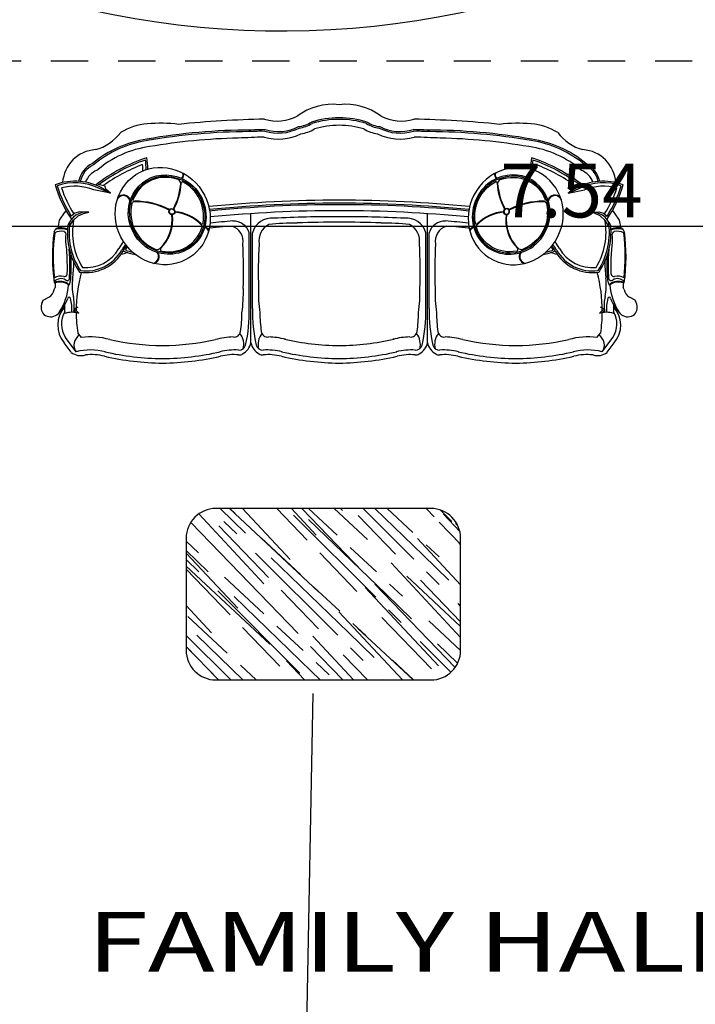
# Model space of a CAD drawing. Extents: x 518 to 802, y -285 to -170.
# Drawn here: x 752 to 755, y -199 to -196 of the extents above; entities that cross this region are included whole.
import ezdxf

# ---------------------------------------------------------------- set-up
doc = ezdxf.new("R2010")
doc.units = 0
doc.header["$MEASUREMENT"] = 0
doc.header["$PDMODE"] = 35
doc.header["$PDSIZE"] = -1.6
doc.linetypes.add('DOT2', pattern=[0.125, 0, -0.125])
doc.linetypes.add('HIDDEN2', pattern=[0.1875, 0.125, -0.0625])
doc.layers.get('0').update_dxf_attribs({"linetype": 'CONTINUOUS'})
doc.layers.get('DEFPOINTS').update_dxf_attribs({"linetype": 'CONTINUOUS'})
for name, color, linetype in [('DIM-IN', 42, 'CONTINUOUS'), ('fur', 1, 'CONTINUOUS'), ('HIDDEN', 232, 'HIDDEN2'), ('STAIR', 2, 'CONTINUOUS'), ('TEXT-ENG', 120, 'CONTINUOUS')]:
    doc.layers.add(name, color=color, linetype=linetype)
doc.layers.add('DIM-OUT', color=171, linetype='CONTINUOUS', lineweight=5)
doc.styles.add('DIM', font='complex.shx', dxfattribs={"width": 0.75})
doc.styles.add('ROMANS', font='arial.ttf', dxfattribs={"width": 1.15, "height": 0.2})
doc.dimstyles.new('DIM-IN', dxfattribs={"dimtxt": 0.18, "dimasz": 0.06, "dimexe": 0.05, "dimexo": 0.05, "dimgap": 0.03, "dimtad": 1, "dimzin": 1, "dimdsep": 46, "dimtxsty": 'DIM', "dimblk": 'DOT', "dimcen": 1, "dimdle": 0.12, "dimclrd": 256, "dimclre": 1, "dimclrt": 2, "dimadec": 1, "dimazin": 1, "dimtfac": 1, "dimtix": 1, "dimtmove": 2, "dimatfit": 0, "dimldrblk": 'DOT', "dimfxl": 0.05, "dimtolj": 1, "dimtzin": 4, "dimarcsym": 0})

# ---------------------------------------------------------------- blocks, each defined once
blk = doc.blocks.new('_DOT')
at = {"color": 0, "linetype": 'ByBlock'}
blk.add_line((-0.5, 0), (-1, 0), dxfattribs=at)
at = {"color": 0, "linetype": 'ByBlock', "const_width": 0.5}
blk.add_lwpolyline([(-0.25, 0, 1), (0.25, 0, 1)], format="xyb", close=True, dxfattribs=at)
blk = doc.blocks.new('*D183')
at = {"layer": 'DEFPOINTS', "color": 0, "transparency": 16777216}
for p in [(753.2808, -198.0422), (753.2076, -201.8915)]:
    blk.add_point(p, dxfattribs=at)
at = {"layer": 'DIM-IN', "lineweight": -2, "transparency": 16777216}
blk.add_line((753.2831, -197.9223), (753.2087, -201.8316), dxfattribs=at)
at = {"layer": 'DIM-IN', "lineweight": -2, "transparency": 16777216, "xscale": 0.06, "yscale": 0.06, "zscale": 0.06, "rotation": 268.910690761225}
blk.add_blockref('_DOT', (753.2076, -201.8915), dxfattribs=at)
at = {"layer": 'DIM-IN', "color": 2, "transparency": 16777216, "insert": (753.1248, -199.9346), "char_height": 0.18, "attachment_point": 5, "rotation": 88.9107, "style": 'DIM'}
blk.add_mtext('\\A1;R3.85', dxfattribs=at)
blk = doc.blocks.new('*D200')
at = {"layer": 'DEFPOINTS', "color": 0, "transparency": 16777216}
for p in [(753.2808, -198.0422), (751.4232, -201.4145), (755.1384, -201.4145), (752.6782, -201.5987)]:
    blk.add_point(p, dxfattribs=at)
at = {"layer": 'DIM-IN', "color": 1, "linetype": 'DOT2', "lineweight": -2, "transparency": 16777216}
for p, q in [((751.4474, -201.3707), (751.5645, -201.158)), ((755.1142, -201.3707), (754.9971, -201.158))]:
    blk.add_line(p, q, dxfattribs=at)
at = {"layer": 'DIM-IN', "lineweight": -2, "transparency": 16777216}
blk.add_arc((753.2808, -198.0422), 3.6072, 242.1051, 297.8949, dxfattribs=at)
at = {"layer": 'DIM-IN', "lineweight": -2, "transparency": 16777216, "xscale": 0.06, "yscale": 0.06, "zscale": 0.06}
for p, rotation in [((751.5404, -201.2018), 151.6286216829724), ((755.0212, -201.2018), 28.37137831704035)]:
    blk.add_blockref('_DOT', p, dxfattribs=dict(at, rotation=rotation))
at = {"layer": 'DIM-IN', "color": 2, "transparency": 16777216, "insert": (753.2808, -201.5294), "char_height": 0.18, "attachment_point": 5, "style": 'DIM'}
blk.add_mtext('\\A1;57.7°', dxfattribs=at)
blk = doc.blocks.new('*D215')
at = {"layer": 'DEFPOINTS', "color": 0, "transparency": 16777216}
for p in [(757.9212, -195.6772), (750.3808, -196.3446), (750.3808, -196.3573)]:
    blk.add_point(p, dxfattribs=at)
at = {"layer": 'DIM-IN', "color": 1, "linetype": 'DOT2', "lineweight": -2, "transparency": 16777216}
for p, q in [((757.9212, -195.7272), (757.9212, -196.4073)), ((750.3808, -196.3946), (750.3808, -196.4073))]:
    blk.add_line(p, q, dxfattribs=at)
at = {"layer": 'DIM-IN', "lineweight": -2, "transparency": 16777216}
blk.add_line((757.8612, -196.3573), (750.4408, -196.3573), dxfattribs=at)
at = {"layer": 'DIM-IN', "lineweight": -2, "transparency": 16777216, "xscale": 0.06, "yscale": 0.06, "zscale": 0.06, "rotation": 180}
blk.add_blockref('_DOT', (750.3808, -196.3573), dxfattribs=at)
at = {"layer": 'DIM-IN', "lineweight": -2, "transparency": 16777216, "xscale": 0.06, "yscale": 0.06, "zscale": 0.06}
blk.add_blockref('_DOT', (757.9212, -196.3573), dxfattribs=at)
at = {"layer": 'DIM-IN', "color": 2, "transparency": 16777216, "insert": (754.151, -196.2373), "char_height": 0.18, "attachment_point": 5, "style": 'DIM'}
blk.add_mtext('\\A1;7.54', dxfattribs=at)
blk = doc.blocks.new('*D407')
at = {"layer": 'DEFPOINTS', "color": 0, "transparency": 16777216}
for p in [(768.9808, -180.2772), (774.4808, -180.2772), (750.4808, -209.1772)]:
    blk.add_point(p, dxfattribs=at)
at = {"layer": 'DIM-OUT', "color": 1, "linetype": 'DOT2', "lineweight": -2, "transparency": 16777216}
for p, q in [((769.0308, -180.2772), (774.5308, -180.2772)), ((750.5308, -209.1772), (774.5308, -209.1772))]:
    blk.add_line(p, q, dxfattribs=at)
at = {"layer": 'DIM-OUT', "lineweight": -2, "transparency": 16777216}
blk.add_line((774.4808, -209.1172), (774.4808, -180.3372), dxfattribs=at)
at = {"layer": 'DIM-OUT', "lineweight": -2, "transparency": 16777216, "xscale": 0.06, "yscale": 0.06, "zscale": 0.06}
for p, rotation in [((774.4808, -180.2772), 90), ((774.4808, -209.1772), 270)]:
    blk.add_blockref('_DOT', p, dxfattribs=dict(at, rotation=rotation))
at = {"layer": 'DIM-OUT', "color": 2, "transparency": 16777216, "insert": (774.3608, -194.7272), "char_height": 0.18, "attachment_point": 5, "rotation": 90, "style": 'DIM'}
blk.add_mtext('\\A1;28.90', dxfattribs=at)
blk = doc.blocks.new('*D439')
at = {"layer": 'DEFPOINTS', "color": 0, "transparency": 16777216}
for p in [(737.5808, -193.8272), (769.0308, -195.6772), (737.5808, -214.6772)]:
    blk.add_point(p, dxfattribs=at)
at = {"layer": 'DIM-OUT', "color": 1, "linetype": 'DOT2', "lineweight": -2, "transparency": 16777216}
for p, q in [((737.5808, -193.8772), (737.5808, -214.7272)), ((769.0308, -195.7272), (769.0308, -214.7272))]:
    blk.add_line(p, q, dxfattribs=at)
at = {"layer": 'DIM-OUT', "lineweight": -2, "transparency": 16777216}
blk.add_line((768.9708, -214.6772), (737.6408, -214.6772), dxfattribs=at)
at = {"layer": 'DIM-OUT', "lineweight": -2, "transparency": 16777216, "xscale": 0.06, "yscale": 0.06, "zscale": 0.06, "rotation": 180}
blk.add_blockref('_DOT', (737.5808, -214.6772), dxfattribs=at)
at = {"layer": 'DIM-OUT', "lineweight": -2, "transparency": 16777216, "xscale": 0.06, "yscale": 0.06, "zscale": 0.06}
blk.add_blockref('_DOT', (769.0308, -214.6772), dxfattribs=at)
at = {"layer": 'DIM-OUT', "color": 2, "transparency": 16777216, "insert": (753.3058, -214.5572), "char_height": 0.18, "attachment_point": 5, "style": 'DIM'}
blk.add_mtext('\\A1;31.45', dxfattribs=at)
blk = doc.blocks.new('*D459')
at = {"layer": 'DEFPOINTS', "color": 0, "transparency": 16777216}
for p in [(762.8937, -180.2772), (732.0808, -209.1772), (750.5308, -209.1772)]:
    blk.add_point(p, dxfattribs=at)
at = {"layer": 'DIM-OUT', "color": 1, "linetype": 'DOT2', "lineweight": -2, "transparency": 16777216}
for p, q in [((762.8437, -180.2772), (732.0308, -180.2772)), ((750.4808, -209.1772), (732.0308, -209.1772))]:
    blk.add_line(p, q, dxfattribs=at)
at = {"layer": 'DIM-OUT', "lineweight": -2, "transparency": 16777216}
blk.add_line((732.0808, -180.3372), (732.0808, -209.1172), dxfattribs=at)
at = {"layer": 'DIM-OUT', "lineweight": -2, "transparency": 16777216, "xscale": 0.06, "yscale": 0.06, "zscale": 0.06}
for p, rotation in [((732.0808, -180.2772), 90), ((732.0808, -209.1772), 270)]:
    blk.add_blockref('_DOT', p, dxfattribs=dict(at, rotation=rotation))
at = {"layer": 'DIM-OUT', "color": 2, "transparency": 16777216, "insert": (731.9608, -194.7272), "char_height": 0.18, "attachment_point": 5, "rotation": 90, "style": 'DIM'}
blk.add_mtext('\\A1;28.90', dxfattribs=at)
blk = doc.blocks.new('A$C3F8139BA')
at = {"layer": 'fur'}
for p, q in [((1.4112, 0.4281), (1.3557, 0.4397)), ((1.4112, 0.4281), (1.3615, 0.4495)), ((1.3629, 0.4549), (1.3697, 0.461)), ((1.3659, 0.4587), (1.3674, 0.4592)), ((1.3941, 0.4515), (1.3659, 0.4587)), ((1.3881, 0.4429), (1.4112, 0.4281)), ((1.3963, 0.4412), (1.3941, 0.4515)), ((1.4112, 0.4281), (1.3963, 0.4412)), ((2.9457, 0.4281), (2.9954, 0.4495)), ((2.9688, 0.4429), (2.9457, 0.4281)), ((2.9457, 0.4281), (2.9605, 0.4412)), ((2.9457, 0.4281), (3.0011, 0.4397)), ((2.9605, 0.4412), (2.9627, 0.4515)), ((2.9627, 0.4515), (2.9909, 0.4587)), ((2.9939, 0.4549), (2.9872, 0.461)), ((2.9909, 0.4587), (2.9895, 0.4592)), ((1.2626, 0.3696), (1.2562, 0.3619)), ((1.3085, 0.3656), (1.2919, 0.3614)), ((1.3393, 0.3646), (1.3085, 0.3656)), ((1.3208, 0.3596), (1.3393, 0.3646)), ((3.0176, 0.3646), (3.0484, 0.3656)), ((3.036, 0.3596), (3.0176, 0.3646)), ((3.0484, 0.3656), (3.065, 0.3614)), ((3.0943, 0.3696), (3.1006, 0.3619)), ((1.2397, 0.3371), (1.2346, 0.3108)), ((1.2562, 0.3619), (1.2397, 0.3371)), ((1.2735, 0.3156), (1.2865, 0.336)), ((1.2919, 0.3614), (1.2804, 0.3509)), ((1.2865, 0.336), (1.3032, 0.352)), ((1.2883, 0.3512), (1.287, 0.3471)), ((1.3032, 0.352), (1.3208, 0.3596)), ((1.8824, -0.0734), (1.8824, 0.3594)), ((2.4744, -0.0734), (2.4744, 0.3594)), ((3.0536, 0.352), (3.036, 0.3596)), ((3.0704, 0.336), (3.0536, 0.352)), ((3.065, 0.3614), (3.0765, 0.3509)), ((3.0685, 0.3512), (3.0698, 0.3471)), ((3.0833, 0.3156), (3.0704, 0.336)), ((3.1006, 0.3619), (3.1171, 0.3371)), ((3.1171, 0.3371), (3.1223, 0.3108)), ((1.2289, 0.3092), (1.2281, 0.3059)), ((3.128, 0.3092), (3.1288, 0.3059)), ((1.262, 0.2638), (1.2624, 0.2817)), ((1.2624, 0.2819), (1.2628, 0.2902)), ((1.8769, 0.0413), (1.8769, 0.2956)), ((1.888, 0.0413), (1.888, 0.2956)), ((2.4689, 0.0413), (2.4689, 0.2956)), ((2.4799, 0.0413), (2.4799, 0.2956)), ((3.0944, 0.2819), (3.094, 0.2902)), ((3.0948, 0.2638), (3.0944, 0.2817)), ((1.2649, 0.2395), (1.262, 0.2638)), ((1.2665, 0.2086), (1.2649, 0.2395)), ((1.2752, 0.2091), (1.2736, 0.2404)), ((1.4542, 0.2344), (1.4656, 0.2514)), ((1.4673, 0.2493), (1.4621, 0.2373)), ((2.8895, 0.2493), (2.8948, 0.2373)), ((2.9026, 0.2344), (2.8912, 0.2514)), ((3.0816, 0.2091), (3.0832, 0.2404)), ((3.0904, 0.2086), (3.0919, 0.2395)), ((3.0919, 0.2395), (3.0948, 0.2638)), ((1.2671, 0.173), (1.2665, 0.209)), ((1.2759, 0.1727), (1.2752, 0.2092)), ((1.2796, 0.2093), (1.2789, 0.2222)), ((1.2803, 0.1727), (1.2796, 0.2093)), ((1.2874, 0.1999), (1.2873, 0.1848)), ((3.0694, 0.1999), (3.0695, 0.1848)), ((3.0766, 0.1727), (3.0773, 0.2093)), ((3.0773, 0.2093), (3.0779, 0.2222)), ((3.0809, 0.1727), (3.0817, 0.2092)), ((3.0897, 0.173), (3.0904, 0.209)), ((1.2663, 0.157), (1.2671, 0.173)), ((1.2741, 0.1402), (1.2759, 0.173)), ((1.2784, 0.1381), (1.2803, 0.1727)), ((1.2873, 0.1848), (1.2846, 0.1437)), ((3.0695, 0.1848), (3.0722, 0.1437)), ((3.0785, 0.1381), (3.0766, 0.1727)), ((3.0827, 0.1402), (3.0809, 0.173)), ((3.0906, 0.157), (3.0897, 0.173)), ((1.2748, 0.1226), (1.2784, 0.1381)), ((3.082, 0.1226), (3.0785, 0.1381)), ((1.2234, 0.1048), (1.2263, 0.1122)), ((1.2261, 0.1276), (1.2263, 0.1122)), ((3.1307, 0.1276), (3.1305, 0.1122)), ((3.1334, 0.1048), (3.1305, 0.1122)), ((1.1825, 0.0612), (1.186, 0.0691)), ((1.186, 0.0691), (1.2051, 0.0798)), ((3.1708, 0.0691), (3.1518, 0.0798)), ((3.1743, 0.0612), (3.1708, 0.0691)), ((1.2969, -0.1034), (1.2611, -0.0551)), ((1.3144, -0.0557), (1.3018, -0.04)), ((3.0424, -0.0557), (3.055, -0.04)), ((3.06, -0.1034), (3.0958, -0.0551)), ((1.2799, -0.105), (1.2564, -0.0734)), ((3.0769, -0.105), (3.1005, -0.0734)), ((1.7077, -0.647), (1.926, -0.8812)), ((2.4856, -0.6286), (1.7654, -0.6286)), ((1.8645, -0.711), (1.7792, -0.6286)), ((2.1095, -0.9077), (1.8102, -0.6286)), ((1.8115, -0.6286), (1.8292, -0.6452)), ((1.8546, -0.6286), (2.0138, -0.7993)), ((2.0714, -0.7344), (1.9692, -0.6286)), ((2.0187, -0.6286), (2.1016, -0.7175)), ((2.3014, -0.9262), (2.0256, -0.6504)), ((2.0532, -0.6286), (2.2565, -0.8392)), ((2.0754, -0.6286), (2.1714, -0.7182)), ((2.2732, -0.7322), (2.1621, -0.6286)), ((2.1828, -0.6286), (2.1893, -0.6357)), ((2.3676, -0.782), (2.2425, -0.6525)), ((2.4286, -0.7989), (2.2584, -0.6286)), ((2.4599, -0.7855), (2.2974, -0.6286)), ((2.3393, -0.6286), (2.4258, -0.7093)), ((2.497, -0.657), (2.4697, -0.6286)), ((2.4702, -0.6286), (2.4723, -0.6308)), ((2.5559, -0.6716), (2.5185, -0.6342)), ((2.5285, -0.6475), (2.583, -0.7059)), ((1.681, -0.6751), (2.0407, -1.0476)), ((1.9419, -0.8595), (1.7752, -0.6868)), ((1.8347, -0.714), (1.7922, -0.6716)), ((2.3348, -0.9149), (2.0759, -0.6649)), ((2.514, -0.674), (2.5856, -0.7481)), ((2.5765, -0.6868), (2.5685, -0.6794)), ((1.6654, -0.7286), (1.6654, -1.1032)), ((1.6654, -0.7386), (1.7065, -0.7768)), ((1.917, -0.727), (2.0487, -0.8498)), ((2.4408, -0.7293), (2.5856, -0.8847)), ((2.4697, -0.7502), (2.5136, -0.7911)), ((2.5856, -0.7487), (2.5804, -0.7433)), ((2.5856, -1.1032), (2.5856, -0.7286)), ((1.7395, -0.8405), (1.6654, -0.769)), ((1.6654, -0.7777), (1.8383, -0.963)), ((2.1741, -1.0535), (1.8983, -0.7777)), ((2.2381, -0.9071), (2.113, -0.7776)), ((2.2153, -0.7591), (2.3031, -0.8409)), ((2.5462, -0.8688), (2.4599, -0.7855)), ((1.7074, -0.8413), (1.6654, -0.7994)), ((1.9458, -1.0832), (1.6654, -0.8217)), ((2.2098, -1.0444), (1.9508, -0.7943)), ((2.353, -0.8112), (2.5856, -1.0606)), ((1.8124, -0.9845), (1.6654, -0.8323)), ((2.5856, -1.0235), (2.4048, -0.8549)), ((2.5135, -0.8838), (2.4711, -0.8413)), ((1.7942, -0.8587), (1.9259, -0.9814)), ((2.0925, -0.8907), (2.1803, -0.9726)), ((2.2982, -0.8823), (2.5672, -1.1609)), ((2.3469, -0.8818), (2.3908, -0.9228)), ((2.5856, -1.0078), (2.4509, -0.8683)), ((2.0468, -1.1807), (1.771, -0.905)), ((2.1086, -1.0321), (1.9836, -0.9026)), ((2.2652, -0.893), (2.5108, -1.1563)), ((2.4211, -0.9983), (2.3348, -0.9149)), ((1.6654, -0.9536), (1.7505, -1.0449)), ((2.0847, -1.1739), (1.8258, -0.9238)), ((2.5856, -0.9559), (2.5771, -0.9474)), ((2.1775, -0.9749), (2.3904, -1.2032)), ((2.3862, -1.011), (2.3438, -0.9686)), ((1.6715, -0.9903), (1.8031, -1.1131)), ((1.9698, -1.0224), (2.0575, -1.1042)), ((2.2242, -1.0135), (2.2681, -1.0544)), ((2.4882, -1.166), (2.3214, -0.9934)), ((2.4786, -1.0046), (2.5856, -1.1044)), ((1.8147, -1.2032), (1.6654, -1.0539)), ((1.8559, -1.2032), (1.7007, -1.0533)), ((1.9791, -1.1571), (1.8541, -1.0277)), ((2.2961, -1.1278), (2.2098, -1.0444)), ((2.4264, -1.2032), (2.2411, -1.0305)), ((2.0897, -1.0567), (2.2263, -1.2032)), ((2.5526, -1.1774), (2.4498, -1.0747)), ((2.5754, -1.1473), (2.5075, -1.0817)), ((1.6654, -1.0908), (1.7739, -1.2032)), ((1.6829, -1.1095), (1.6654, -1.0914)), ((2.0824, -1.0907), (2.191, -1.2032)), ((2.2738, -1.2032), (2.192, -1.1184)), ((2.2589, -1.1383), (2.2165, -1.0959)), ((1.7733, -1.2032), (1.7246, -1.1527)), ((1.847, -1.154), (1.8997, -1.2032)), ((2.002, -1.1385), (2.0622, -1.2032)), ((2.1014, -1.1451), (2.1453, -1.186)), ((2.3558, -1.1362), (2.4276, -1.2032)), ((2.115, -1.2032), (2.0847, -1.1739)), ((1.7654, -1.2032), (2.4856, -1.2032)), ((2.3238, -1.2032), (2.3226, -1.202))]:
    blk.add_line(p, q, dxfattribs=at)
for centre, radius, start, end in [((2.1564, 0.5289), 0.1968, 83.5628, 127.0363), ((2.2005, 0.5289), 0.1968, 52.9637, 96.4372), ((1.5508, 0.4579), 0.2029, 94.5499, 121.1662), ((1.5789, 0.1465), 0.5156, 83.1082, 94.9163), ((1.9784, -2.5439), 3.2201, 90.8928, 96.0189), ((1.9704, 0.8159), 0.1463, 253.2357, 297.4274), ((2.0288, 0.7568), 0.1068, 277.2668, 301.8149), ((2.0288, 0.7568), 0.1118, 277.7285, 301.8149), ((2.1784, 0.3683), 0.3121, 90, 107.3953), ((2.1784, 0.3683), 0.307, 90, 107.2789), ((2.1784, 0.3683), 0.3121, 72.6047, 90), ((2.1784, 0.3683), 0.307, 72.7211, 90), ((2.328, 0.7568), 0.1118, 238.5148, 262.2715), ((2.328, 0.7568), 0.1068, 238.1851, 262.7332), ((2.3864, 0.8159), 0.1463, 242.5726, 286.7643), ((2.3784, -2.5439), 3.2201, 83.9811, 89.1072), ((2.778, 0.1465), 0.5156, 85.0837, 96.8918), ((2.806, 0.4579), 0.2029, 58.8338, 85.4501), ((1.3235, 0.72), 0.1509, 284.4847, 324.1485), ((1.8824, -1.3844), 2.0238, 90, 99.9195), ((1.8824, -1.3844), 2.0185, 90.2017, 99.9195), ((2.1784, -6.901), 7.5412, 91.89303, 92.30345), ((2.1784, -6.901), 7.5462, 91.88652, 92.24792), ((1.9745, 0.7806), 0.1513, 252.6123, 297.2734), ((1.9745, 0.7806), 0.1463, 252.2821, 297.6124), ((2.0288, 0.7568), 0.1318, 279.2403, 300.3378), ((2.1784, 0.3683), 0.287, 90, 106.8097), ((2.1784, 0.3683), 0.287, 73.1903, 90), ((2.328, 0.7568), 0.1318, 239.6622, 260.7597), ((2.3823, 0.7806), 0.1513, 242.7266, 287.3877), ((2.3823, 0.7806), 0.1463, 242.3876, 287.7179), ((2.1784, -6.901), 7.5462, 87.75208, 88.11348), ((2.1784, -6.901), 7.5412, 87.69655, 88.10697), ((2.4744, -1.3844), 2.0238, 80.0805, 90), ((2.4744, -1.3844), 2.0185, 80.0805, 89.7983), ((3.0334, 0.72), 0.1509, 215.8515, 255.5153), ((1.589, 0.2416), 0.3717, 98.5365, 129.6736), ((1.589, 0.2416), 0.3663, 98.3894, 129.7799), ((1.8824, -1.3844), 1.9974, 91.2288, 99.7881), ((2.1784, -6.901), 7.5212, 91.9181, 92.58201), ((1.9745, 0.7806), 0.1714, 253.785, 296.1338), ((2.3823, 0.7806), 0.1714, 243.8662, 286.215), ((2.1784, -6.901), 7.5212, 87.41799, 88.0819), ((2.4744, -1.3844), 1.9974, 80.2119, 88.7712), ((2.7679, 0.2416), 0.3663, 50.2201, 81.6106), ((2.7679, 0.2416), 0.3717, 50.3264, 81.4635), ((1.3703, 0.4547), 0.1195, 94.3572, 175.7007), ((1.5904, 0.2428), 0.3445, 97.9297, 130.5992), ((2.7665, 0.2428), 0.3445, 49.4008, 82.0703), ((2.9865, 0.4547), 0.1195, 4.2993, 85.6428), ((1.7138, 0.0019), 0.5737, 108.3025, 127.805), ((1.7138, 0.0019), 0.5737, 108.3025, 127.805), ((1.7138, 0.0019), 0.5681, 108.985, 126.8098), ((0.9801, 0.4747), 0.5526, 3.3245, 6.6997), ((0.9801, 0.4747), 0.5581, 3.4619, 7.4013), ((3.3767, 0.4747), 0.5581, 172.5987, 176.5381), ((2.6431, 0.0019), 0.5737, 52.195, 71.6975), ((2.6431, 0.0019), 0.5737, 52.195, 71.6975), ((3.3767, 0.4747), 0.5526, 173.3003, 176.6755), ((2.6431, 0.0019), 0.5681, 53.1902, 71.015), ((1.3885, 0.4508), 0.0853, 115.6268, 168.5568), ((1.3885, 0.4508), 0.0798, 115.1512, 168.0809), ((1.3913, 0.4414), 0.0677, 111.7524, 159.7122), ((1.7138, 0.0019), 0.5569, 110.4454, 125.8662), ((0.9801, 0.4747), 0.5413, 2.9621, 5.1977), ((1.6418, 0.4886), 0.0136, 305.9793, 30.8148), ((2.715, 0.4886), 0.0136, 149.1852, 234.0207), ((3.3767, 0.4747), 0.5413, 174.8023, 177.0379), ((2.6431, 0.0019), 0.5569, 54.1338, 69.5546), ((2.9655, 0.4414), 0.0677, 20.2878, 68.2476), ((2.9683, 0.4508), 0.0798, 11.9191, 64.8488), ((2.9683, 0.4508), 0.0853, 11.4432, 64.3732), ((1.2925, 0.2746), 0.1935, 60.406, 109.9903), ((1.2925, 0.2746), 0.188, 64.8826, 108.4046), ((1.6327, 0.4596), 0.0148, 5.9737, 67.4142), ((1.6534, 0.4619), 0.00429, 77.056, 191.8436), ((1.6418, 0.4886), 0.0154, 309.6505, 21.2764), ((2.715, 0.4886), 0.0154, 158.7236, 230.3495), ((2.7035, 0.4619), 0.00429, 348.1564, 102.944), ((2.7242, 0.4596), 0.0148, 112.5858, 174.0263), ((3.0643, 0.2746), 0.1935, 70.0097, 119.594), ((3.0643, 0.2746), 0.188, 71.5954, 115.1174), ((1.6166, 0.5683), 0.4059, 195.9828, 214.1341), ((1.6166, 0.5683), 0.4004, 196.7329, 212.8862), ((1.2925, 0.2746), 0.1767, 69.0447, 104.8099), ((1.6166, 0.5683), 0.3891, 198.3925, 212.6101), ((1.4345, 0.4763), 0.2134, 331.6877, 355.9469), ((1.4345, 0.4763), 0.2152, 331.6399, 355.9469), ((2.9223, 0.4763), 0.2152, 184.0531, 208.3601), ((2.9223, 0.4763), 0.2134, 184.0531, 208.3123), ((3.0643, 0.2746), 0.1767, 75.1901, 110.9553), ((2.7403, 0.5683), 0.3891, 327.3899, 341.6075), ((2.7403, 0.5683), 0.4059, 325.8659, 344.0172), ((2.7403, 0.5683), 0.4004, 327.1138, 343.2671), ((1.455, 0.3973), 0.0225, 11.6928, 165.2768), ((1.455, 0.3973), 0.0243, 18.0519, 140.4641), ((1.4923, 0.3899), 0.00931, 90.18, 158.9635), ((1.4906, 0.4042), 0.00359, 141.7241, 297.6323), ((1.4957, 0.159), 0.242, 62.0835, 90.8007), ((1.4957, 0.159), 0.2403, 62.0803, 90.8007), ((2.1784, -4.0659), 4.4703, 90, 95.5951), ((2.1784, -4.0659), 4.4703, 84.4049, 90), ((2.8612, 0.159), 0.242, 89.1993, 117.9165), ((2.8612, 0.159), 0.2403, 89.1993, 117.9197), ((2.8645, 0.3899), 0.00931, 21.0365, 89.82), ((2.8662, 0.4042), 0.00359, 242.3677, 38.2759), ((2.9018, 0.3973), 0.0243, 39.5359, 161.9481), ((2.9018, 0.3973), 0.0225, 14.7232, 168.3072), ((1.3333, 0.2957), 0.0692, 85.0452, 160.0745), ((1.6161, 0.2273), 0.1373, 43.3992, 85.1215), ((1.6161, 0.2273), 0.1391, 44.4469, 85.1107), ((2.1784, -4.0659), 4.4603, 90, 95.5951), ((2.1784, -4.0659), 4.4553, 90, 95.5951), ((2.1784, -4.0659), 4.4352, 90, 95.5951), ((2.1784, -4.0659), 4.4603, 84.4049, 90), ((2.1784, -4.0659), 4.4553, 84.4049, 90), ((2.1784, -4.0659), 4.4352, 84.4049, 90), ((2.7408, 0.2273), 0.1373, 94.8785, 136.6008), ((2.7408, 0.2273), 0.1391, 94.8893, 135.5531), ((3.0235, 0.2957), 0.0692, 19.9255, 94.9548), ((1.5056, 0.2962), 0.2329, 170.6039, 213.1868), ((1.5056, 0.2962), 0.2216, 169.3069, 211.8406), ((1.4836, 0.3392), 0.1348, 315.2706, 7.0105), ((1.4836, 0.3392), 0.1366, 315.3411, 6.9499), ((2.1784, -4.0861), 4.4352, 94.6089, 95.5951), ((1.8228, 0.2778), 0.0569, 18.1522, 90.7753), ((1.9515, 0.2784), 0.0659, 83.3343, 164.9004), ((2.1784, -4.086), 4.4352, 90, 92.8335), ((2.1795, -3.3133), 3.6442, 90, 92.2347), ((2.1773, -3.3133), 3.6442, 87.7653, 90), ((2.1784, -4.086), 4.4352, 87.1665, 90), ((2.4053, 0.2784), 0.0659, 15.0996, 96.6657), ((2.534, 0.2778), 0.0569, 89.2247, 161.8478), ((2.1784, -4.0861), 4.4352, 84.4049, 85.3911), ((2.8733, 0.3392), 0.1366, 173.0501, 224.6589), ((2.8733, 0.3392), 0.1348, 172.9895, 224.7294), ((2.8513, 0.2962), 0.2216, 328.1594, 10.6931), ((2.8513, 0.2962), 0.2329, 326.8132, 9.3961), ((1.853, 0.2146), 0.6361, 172.4129, 187.734), ((1.2331, 0.2963), 0.0109, 119.1375, 176.7782), ((1.2458, 0.2556), 0.0446, 76.6955, 118.4116), ((1.2458, 0.2556), 0.0533, 67.2201, 109.7415), ((1.2461, 0.2588), 0.0533, 66.4555, 108.8541), ((1.2541, 0.2905), 0.00874, 357.5403, 76.6955), ((1.2631, 0.2968), 0.00874, 61.1767, 67.2201), ((1.5056, 0.2962), 0.2384, 174.4366, 213.7894), ((1.7172, 0.3291), 0.00479, 247.4432, 0.3384), ((1.7126, 0.3162), 0.00632, 334.2055, 59.3363), ((1.7265, 0.2985), 0.0138, 5.0895, 87.4655), ((1.7265, 0.2985), 0.0155, 18.6548, 85.828), ((1.8736, -0.6624), 0.9812, 93.1516, 98.158), ((1.803, 0.2669), 0.0531, 350.2103, 71.7602), ((1.943, 0.2811), 0.0569, 160.1072, 165.2481), ((1.9703, 0.2678), 0.0615, 116.4938, 189.3009), ((2.0435, -0.6534), 0.9814, 90.3654, 95.8898), ((2.3133, -0.6534), 0.9814, 84.1102, 89.6346), ((2.3866, 0.2678), 0.0615, 350.6991, 63.5062), ((2.4138, 0.2811), 0.0569, 14.7519, 19.8928), ((2.5538, 0.2669), 0.0531, 108.2398, 189.7897), ((2.4833, -0.6624), 0.9812, 81.842, 86.8484), ((2.6304, 0.2985), 0.0155, 94.172, 161.3452), ((2.6304, 0.2985), 0.0138, 92.5345, 174.9105), ((2.6397, 0.3291), 0.00479, 179.6616, 292.5568), ((2.6442, 0.3162), 0.00632, 120.6637, 205.7945), ((2.8513, 0.2962), 0.2384, 326.2106, 5.5634), ((3.1107, 0.2588), 0.0533, 71.1459, 113.5445), ((3.0938, 0.2968), 0.00874, 112.7799, 118.8233), ((3.111, 0.2556), 0.0533, 70.2585, 112.7799), ((3.1028, 0.2905), 0.00874, 103.3045, 182.4597), ((3.111, 0.2556), 0.0446, 61.5884, 103.3045), ((3.1237, 0.2963), 0.0109, 3.2218, 60.8625), ((2.5039, 0.2146), 0.6361, 352.266, 7.5871), ((1.853, 0.2146), 0.6335, 172.7169, 186.4082), ((1.6103, 0.141), 0.1986, 141.2177, 149.1424), ((2.7466, 0.141), 0.1986, 30.8576, 38.7823), ((2.5039, 0.2146), 0.6335, 353.5918, 7.2831), ((1.3295, 0.3053), 0.1435, 261.1402, 330.3731), ((1.3295, 0.3053), 0.1379, 262.1497, 330.3731), ((1.3295, 0.3053), 0.1267, 264.4632, 330.3731), ((1.6103, 0.141), 0.1874, 142.2174, 149.1424), ((1.5301, 0.422), 0.2024, 247.9723, 259.9831), ((1.5301, 0.422), 0.1968, 249.7647, 256.9917), ((1.5673, 0.2568), 0.0174, 259.1224, 314.1416), ((1.584, 0.2392), 0.00522, 129.1119, 268.9913), ((0.2684, 0.165), 1.5896, 357.9776, 3.3492), ((3.4965, 0.165), 1.5896, 176.6508, 182.0224), ((0.8604, 0.165), 1.5896, 357.9776, 3.3492), ((4.0884, 0.165), 1.5896, 176.6508, 182.0224), ((2.7728, 0.2392), 0.00522, 271.0087, 50.8881), ((2.7896, 0.2568), 0.0174, 225.8584, 280.8776), ((2.8267, 0.422), 0.2024, 280.0169, 292.0277), ((2.8267, 0.422), 0.1968, 283.0083, 290.2353), ((2.7466, 0.141), 0.1874, 30.8576, 37.7826), ((3.0273, 0.3053), 0.1435, 209.6269, 278.8598), ((3.0273, 0.3053), 0.1379, 209.6269, 277.8503), ((3.0273, 0.3053), 0.1267, 209.6269, 275.5368), ((1.4075, 0.4223), 0.2024, 281.4386, 287.5398), ((1.5517, 0.2154), 0.0216, 273.8911, 41.1463), ((1.5517, 0.2154), 0.0234, 284.1894, 34.9085), ((2.8051, 0.2154), 0.0234, 145.0915, 255.8106), ((2.8051, 0.2154), 0.0216, 138.8537, 266.1089), ((2.9494, 0.4223), 0.2024, 252.4602, 258.5614), ((1.2451, 0.1112), 0.0304, 57.1955, 138.4463), ((1.2421, 0.0825), 0.0498, 51.0169, 112.493), ((1.2451, 0.1112), 0.0392, 74.9298, 123.5537), ((1.2575, 0.1575), 0.00874, 254.9298, 356.8711), ((1.2663, 0.1441), 0.00874, 237.1955, 333.1605), ((1.4616, 0.12), 0.1785, 172.3875, 192.2878), ((1.7918, 0.0329), 0.4954, 164.8071, 180.0108), ((2.5651, 0.0329), 0.4954, 359.9892, 15.1929), ((2.8953, 0.12), 0.1785, 347.7122, 7.6125), ((3.0905, 0.1441), 0.00874, 206.8395, 302.8045), ((3.1148, 0.0825), 0.0498, 67.507, 128.9831), ((3.0993, 0.1575), 0.00874, 183.1289, 285.0702), ((3.1118, 0.1112), 0.0304, 41.5537, 122.8045), ((3.1118, 0.1112), 0.0392, 56.4463, 105.0702), ((1.1867, 0.1126), 0.0375, 299.2933, 348.0851), ((1.2254, 0.1307), 0.00321, 212.5776, 284.2262), ((1.2418, 0.0792), 0.0508, 54.8526, 108.0025), ((1.0717, 0.1369), 0.2001, 327.208, 355.3952), ((1.2718, 0.1242), 0.00343, 258.9152, 333.6042), ((1.3618, 0.0964), 0.4954, 352.0116, 1.4434), ((2.403, 0.0964), 0.4954, 178.5566, 187.9884), ((1.9538, 0.0964), 0.4954, 352.0116, 1.4434), ((2.995, 0.0964), 0.4954, 178.5566, 187.9884), ((3.0851, 0.1242), 0.00343, 206.3958, 281.0848), ((3.115, 0.0792), 0.0508, 71.9975, 125.1474), ((3.2852, 0.1369), 0.2001, 184.6048, 212.792), ((3.1315, 0.1307), 0.00321, 255.7738, 327.4224), ((3.1701, 0.1126), 0.0375, 191.9149, 240.7067), ((1.1307, 0.1279), 0.1477, 313.393, 339.1227), ((1.2731, 0.0749), 0.00447, 10.8771, 175.3162), ((1.1444, 0.0388), 0.1381, 355.8812, 15.509), ((1.1413, 0.0517), 0.149, 354.0763, 11.7507), ((3.2156, 0.0517), 0.149, 168.2493, 185.9237), ((3.2125, 0.0388), 0.1381, 164.491, 184.1188), ((3.0838, 0.0749), 0.00447, 4.6838, 169.1229), ((3.2262, 0.1279), 0.1477, 200.8773, 226.607), ((1.2168, 0.0459), 0.0375, 155.9186, 221.493), ((1.325, -0.0147), 0.0902, 137.07, 220.5147), ((1.2205, 0.064), 0.0375, 318.2739, 330.2307), ((1.1209, 0.0414), 0.1381, 352.8957, 5.1879), ((1.3131, 0.0191), 0.0292, 111.5812, 154.7368), ((1.2933, 0.0191), 0.0141, 24.7987, 117.976), ((1.3921, 0.029), 0.485, 346.883, 1.4493), ((2.3728, 0.029), 0.485, 178.5507, 193.117), ((1.984, 0.029), 0.485, 346.883, 1.4493), ((2.9648, 0.029), 0.485, 178.5507, 193.117), ((3.0636, 0.0191), 0.0141, 62.024, 155.2013), ((3.0438, 0.0191), 0.0292, 25.2632, 68.4188), ((3.2359, 0.0414), 0.1381, 174.8121, 187.1043), ((3.0319, -0.0147), 0.0902, 319.4853, 42.93), ((3.1363, 0.064), 0.0375, 209.7693, 221.7261), ((3.1401, 0.0459), 0.0375, 318.507, 24.0814), ((1.2107, 0.0505), 0.0368, 233.2097, 305.6659), ((1.3265, -0.0103), 0.0793, 148.8685, 214.4037), ((1.2829, -0.0419), 0.0708, 70.84, 109.6076), ((1.7918, 0.0329), 0.4954, 180.6175, 188.47), ((1.3571, 0.0329), 0.4954, 352.0958, 359.3825), ((2.4078, 0.0329), 0.4954, 180.6175, 187.9042), ((1.949, 0.0329), 0.4954, 352.0958, 359.3825), ((2.9998, 0.0329), 0.4954, 180.6175, 187.9042), ((3.074, -0.0419), 0.0708, 70.3924, 109.16), ((2.5651, 0.0329), 0.4954, 351.53, 359.3825), ((3.0303, -0.0103), 0.0793, 325.5963, 31.1315), ((3.1462, 0.0505), 0.0368, 234.3341, 306.7903), ((1.3267, -0.0805), 0.0376, 119.6655, 217.4324), ((1.3449, -0.2891), 0.2354, 74.1987, 97.4329), ((1.5947, 0.7938), 0.8763, 257.7631, 269.4426), ((1.5777, 0.7938), 0.8763, 270.5574, 282.2369), ((1.8275, -0.2891), 0.2354, 91.0843, 105.8013), ((1.8261, -0.0322), 0.0218, 261.8248, 352.0958), ((1.8002, -0.0782), 0.0583, 344.9718, 38.6863), ((1.9647, -0.0782), 0.0583, 141.3137, 195.0282), ((1.9387, -0.0322), 0.0218, 187.9042, 278.1752), ((1.9374, -0.2891), 0.2354, 75.0316, 88.9157), ((2.1872, 0.7938), 0.8763, 257.3061, 269.4426), ((2.1696, 0.7938), 0.8763, 270.5574, 282.6939), ((2.4195, -0.2891), 0.2354, 91.0843, 104.9684), ((2.4181, -0.0322), 0.0218, 261.8248, 352.0958), ((2.3922, -0.0782), 0.0583, 344.9718, 38.6863), ((2.5566, -0.0782), 0.0583, 141.3137, 195.0282), ((2.5307, -0.0322), 0.0218, 187.9042, 278.1752), ((2.5293, -0.2891), 0.2354, 74.1987, 88.9157), ((2.7792, 0.7938), 0.8763, 257.7631, 269.4426), ((2.7621, 0.7938), 0.8763, 270.5574, 282.2369), ((3.012, -0.2891), 0.2354, 82.5671, 105.8013), ((3.0301, -0.0805), 0.0376, 322.5676, 60.3345), ((1.3449, -0.2891), 0.1918, 75.0316, 104.4916), ((1.8275, -0.2891), 0.1918, 85.7844, 104.9684), ((1.8432, -0.0761), 0.0218, 265.7844, 346.883), ((1.8285, -0.0624), 0.055, 298.5253, 348.4918), ((1.9363, -0.0624), 0.055, 191.5082, 241.4747), ((1.9217, -0.0761), 0.0218, 193.117, 274.2156), ((1.9374, -0.2891), 0.1918, 75.0316, 94.2156), ((2.4195, -0.2891), 0.1918, 85.7844, 104.9684), ((2.4352, -0.0761), 0.0218, 265.7844, 346.883), ((2.4205, -0.0624), 0.055, 298.5253, 348.4918), ((2.5283, -0.0624), 0.055, 191.5082, 241.4747), ((2.5136, -0.0761), 0.0218, 193.117, 274.2156), ((2.5293, -0.2891), 0.1918, 75.0316, 94.2156), ((3.012, -0.2891), 0.1918, 75.5084, 104.9684), ((1.3125, -0.0613), 0.055, 233.7305, 285.8038), ((1.3482, -0.2856), 0.1726, 75.29, 96.8751), ((1.5975, 0.7977), 0.9391, 257.3566, 269.3078), ((1.5947, 0.7938), 0.9199, 257.3061, 269.469), ((1.5777, 0.7938), 0.9199, 270.531, 282.6939), ((1.5748, 0.7977), 0.9391, 270.6922, 282.6434), ((1.8242, -0.2856), 0.1726, 84.3291, 104.71), ((1.8434, -0.0922), 0.0218, 264.3291, 301.4783), ((1.9214, -0.0922), 0.0218, 238.5217, 275.6709), ((1.9406, -0.2856), 0.1726, 75.29, 95.6709), ((2.19, 0.7977), 0.9391, 257.3566, 269.3078), ((2.1872, 0.7938), 0.9199, 257.3061, 269.469), ((2.1696, 0.7938), 0.9199, 270.531, 282.6939), ((2.1668, 0.7977), 0.9391, 270.6922, 282.6434), ((2.4162, -0.2856), 0.1726, 84.3291, 104.71), ((2.4354, -0.0922), 0.0218, 264.3291, 301.4783), ((2.5134, -0.0922), 0.0218, 238.5217, 275.6709), ((2.5326, -0.2856), 0.1726, 75.29, 95.6709), ((2.782, 0.7977), 0.9391, 257.3566, 269.3078), ((2.7792, 0.7938), 0.9199, 257.3061, 269.469), ((2.7621, 0.7938), 0.9199, 270.531, 282.6939), ((2.7593, 0.7977), 0.9391, 270.6922, 282.6434), ((3.0087, -0.2856), 0.1726, 83.1249, 104.71), ((3.0443, -0.0613), 0.055, 254.1962, 306.2695), ((1.7654, -0.7286), 0.1, 90, 180), ((2.4856, -0.7286), 0.1, 0, 90), ((1.7654, -1.1032), 0.1, 180, 270), ((2.4856, -1.1032), 0.1, 270, 360)]:
    blk.add_arc(centre, radius, start, end, dxfattribs=at)
for centre, major_axis in [((1.5867, 0.3512), (0.0898, -0.139)), ((1.6175, 0.3663), (0.00492, -0.00762))]:
    blk.add_ellipse(centre, major_axis=major_axis, ratio=0.9476, dxfattribs=at)
at = {"layer": 'fur', "extrusion": (0, 0, -1)}
for centre, major_axis, start_param, end_param in [((2.7702, 0.3512), (0.0898, 0.139), 3.141593, 9.424778), ((2.755, 0.3563), (0.0687, 0.1064), -0.902716, 0.608298), ((2.755, 0.3563), (0.0687, 0.1064), 3.938143, 5.239855), ((2.7394, 0.3663), (0.00492, 0.00762), 3.141593, 9.424778), ((2.755, 0.3563), (0.0687, 0.1064), 0.720673, 2.22811), ((2.755, 0.3563), (0.0687, 0.1064), 2.3962, 3.812215)]:
    blk.add_ellipse(centre, major_axis=major_axis, ratio=0.9476, start_param=start_param, end_param=end_param, dxfattribs=at)
at = {"layer": 'fur'}
for start_param, end_param in [(8.522062, 10.033076), (7.079736, 8.381448), (3.862266, 5.369702), (5.537792, 6.953808)]:
    blk.add_ellipse((1.6018, 0.3563), major_axis=(0.0687, -0.1064), ratio=0.9476, start_param=start_param, end_param=end_param, dxfattribs=at)
for points, knots in [([(1.6753, 0.2425), (1.6983, 0.2574), (1.7161, 0.2802), (1.7436, 0.3591), (1.7243, 0.4245), (1.6425, 0.489), (1.5903, 0.4981), (1.5062, 0.4626), (1.4752, 0.4206), (1.4679, 0.3272), (1.4898, 0.2778), (1.571, 0.218), (1.632, 0.2145), (1.6753, 0.2425)], [0, 0, 0, 0, 0.635873, 0.635873, 1.907618, 1.907618, 2.967616, 2.967616, 4.027613, 4.027613, 5.08761, 5.08761, 6.283185, 6.283185, 6.283185, 6.283185]), ([(2.6815, 0.2425), (2.6585, 0.2574), (2.6408, 0.2802), (2.6132, 0.3591), (2.6326, 0.4245), (2.7144, 0.489), (2.7665, 0.4981), (2.8506, 0.4626), (2.8816, 0.4206), (2.8889, 0.3272), (2.867, 0.2778), (2.7858, 0.218), (2.7249, 0.2145), (2.6815, 0.2425)], [0, 0, 0, 0, 0.635873, 0.635873, 1.907618, 1.907618, 2.967616, 2.967616, 4.027613, 4.027613, 5.08761, 5.08761, 6.283185, 6.283185, 6.283185, 6.283185]), ([(1.6729, 0.2462), (1.6952, 0.2606), (1.7124, 0.2828), (1.7364, 0.3521), (1.7251, 0.4052), (1.6617, 0.4763), (1.6107, 0.4929), (1.522, 0.4708), (1.4864, 0.4325), (1.469, 0.3409), (1.4874, 0.2897), (1.5597, 0.2279), (1.6121, 0.2189), (1.6607, 0.2391), (1.667, 0.2424), (1.6729, 0.2462)], [0, 0, 0, 0, 0.638962, 0.638962, 1.733812, 1.733812, 2.828663, 2.828663, 3.923513, 3.923513, 5.018363, 5.018363, 6.113214, 6.113214, 6.283185, 6.283185, 6.283185, 6.283185]), ([(2.6839, 0.2462), (2.6616, 0.2606), (2.6444, 0.2828), (2.6205, 0.3521), (2.6317, 0.4052), (2.6952, 0.4763), (2.7461, 0.4929), (2.8348, 0.4708), (2.8704, 0.4325), (2.8879, 0.3409), (2.8695, 0.2897), (2.7971, 0.2279), (2.7447, 0.2189), (2.6961, 0.2391), (2.6899, 0.2424), (2.6839, 0.2462)], [0, 0, 0, 0, 0.638962, 0.638962, 1.733812, 1.733812, 2.828663, 2.828663, 3.923513, 3.923513, 5.018363, 5.018363, 6.113214, 6.113214, 6.283185, 6.283185, 6.283185, 6.283185]), ([(1.6233, 0.3572), (1.6268, 0.3594), (1.6285, 0.3639), (1.6263, 0.3752), (1.6165, 0.3793), (1.6053, 0.3706), (1.6066, 0.36), (1.6164, 0.3552), (1.6204, 0.3553), (1.6233, 0.3572)], [0, 0, 0, 0, 1.174179, 1.174179, 3.221891, 3.221891, 5.269604, 5.269604, 6.283185, 6.283185, 6.283185, 6.283185]), ([(2.7335, 0.3572), (2.7301, 0.3594), (2.7283, 0.3639), (2.7305, 0.3752), (2.7403, 0.3793), (2.7516, 0.3706), (2.7502, 0.36), (2.7405, 0.3552), (2.7365, 0.3553), (2.7335, 0.3572)], [0, 0, 0, 0, 1.174179, 1.174179, 3.221891, 3.221891, 5.269604, 5.269604, 6.283185, 6.283185, 6.283185, 6.283185])]:
    blk.add_open_spline(points, degree=3, knots=knots, dxfattribs=at)

msp = doc.modelspace()

# ---------------------------------------------------------------- linework, layer by layer
at = {"layer": 'HIDDEN'}
msp.add_lwpolyline([(750.3808, -195.8022), (755.3808, -195.8022), (755.3808, -189.9022)], dxfattribs=at)
at = {"layer": 'STAIR'}
msp.add_arc((753.1808, -192.7522), 2.95, 217.9527, 308.4712, dxfattribs=at)

# ---------------------------------------------------------------- block references
at = {"layer": 'fur'}
msp.add_blockref('A$C3F8139BA', (751.1936, -196.674), dxfattribs=at)

# ---------------------------------------------------------------- texts
at = {"layer": 'TEXT-ENG', "style": 'ROMANS', "width": 1.35}
msp.add_text('FAMILY HALL', height=0.2, dxfattribs=at).set_placement((752.5273, -198.8541))

# ---------------------------------------------------------------- dimensions: what is measured, and where the dimension line sits
at = {"layer": 'DIM-IN'}
dim = msp.add_linear_dim(base=(750.3808, -196.3573), p1=(757.9212, -195.6772), p2=(750.3808, -196.3446), dimstyle='DIM-IN', dxfattribs=at)
dim.commit()
dim.dimension.update_dxf_attribs({"geometry": '*D215', "text_midpoint": (754.151, -196.2373)})
dim = msp.add_radius_dim(center=(753.2808, -198.0422), mpoint=(753.2076, -201.8915), dimstyle='DIM-IN', dxfattribs=at)
dim.commit()
dim.dimension.update_dxf_attribs({"geometry": '*D183', "text_midpoint": (753.1248, -199.9346)})
dim = msp.add_angular_dim_3p(base=(752.6782, -201.5987), center=(753.2808, -198.0422), p1=(751.4232, -201.4145), p2=(755.1384, -201.4145), dimstyle='DIM-IN', dxfattribs=at)
dim.commit()
dim.dimension.update_dxf_attribs({"geometry": '*D200', "text_midpoint": (753.2808, -201.5294)})
at = {"layer": 'DIM-OUT'}
for base, p1, p2, picture, middle in [((732.0808, -209.1772), (762.8937, -180.2772), (750.5308, -209.1772), '*D459', (731.9608, -194.7272)), ((774.4808, -180.2772), (750.4808, -209.1772), (768.9808, -180.2772), '*D407', (774.3608, -194.7272))]:
    dim = msp.add_linear_dim(base=base, p1=p1, p2=p2, angle=90, dimstyle='DIM-IN', dxfattribs=at)
    dim.commit()
    dim.dimension.update_dxf_attribs({"geometry": picture, "text_midpoint": middle})
dim = msp.add_linear_dim(base=(737.5808, -214.6772), p1=(769.0308, -195.6772), p2=(737.5808, -193.8272), dimstyle='DIM-IN', dxfattribs=at)
dim.commit()
dim.dimension.update_dxf_attribs({"geometry": '*D439', "text_midpoint": (753.3058, -214.5572)})

doc.saveas('drawing.dxf')
